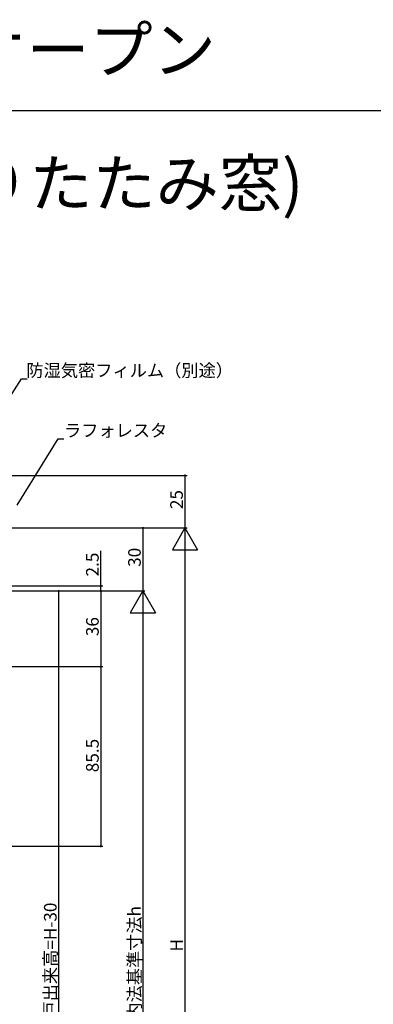
# Model space of a CAD drawing. Extents: x 0 to 996, y 0 to 1603.
# Drawn here: x 327 to 495, y 1135 to 1603 of the extents above; entities that cross this region are included whole.
import ezdxf

# ---------------------------------------------------------------- set-up
doc = ezdxf.new("R2010")
doc.units = 0
for name, color, linetype in [('USER1', 3, 'CONTINUOUS'), ('YKK_D', 6, 'CONTINUOUS'), ('YKK_ZWAK', 7, 'CONTINUOUS')]:
    doc.layers.add(name, color=color, linetype=linetype)
doc.styles.get("Standard").update_dxf_attribs({"font": 'txt', "bigfont": 'BIGFONT'})

msp = doc.modelspace()

# ---------------------------------------------------------------- linework, layer by layer
at = {"layer": 'YKK_D'}
for p, q in [((302.42, 1392.57), (327.75, 1432.31)), ((327.75, 1432.31), (330.45, 1432.31)), ((325.82, 1372.2), (345.31, 1403.74)), ((345.31, 1403.74), (348.01, 1403.74)), ((184.21, 1386.34), (406.51, 1386.34)), ((405.51, 1386.34), (405.51, 1361.34)), ((209.81, 1361.34), (386.51, 1361.34)), ((209.81, 1361.34), (406.51, 1361.34)), ((211.01, 1361.34), (406.51, 1361.34)), ((385.51, 1361.34), (385.51, 1331.34)), ((365.51, 1333.84), (365.51, 1350.44)), ((405.51, 1349.34), (405.51, 973.34)), ((226.01, 1333.84), (366.51, 1333.84)), ((226.21, 1331.34), (386.51, 1331.34)), ((226.21, 1331.34), (366.51, 1331.34)), ((226.21, 1331.34), (386.51, 1331.34)), ((226.21, 1331.34), (366.51, 1331.34)), ((263.91, 1331.34), (346.51, 1331.34)), ((345.51, 958.84), (345.51, 1331.34)), ((365.51, 1331.34), (365.51, 1333.84)), ((365.51, 1331.34), (365.51, 1295.34)), ((385.51, 1319.34), (385.51, 973.34)), ((205.41, 1295.34), (366.51, 1295.34)), ((205.41, 1295.34), (366.51, 1295.34)), ((365.51, 1295.34), (365.51, 1209.84)), ((184.81, 1209.84), (366.51, 1209.84))]:
    msp.add_line(p, q, dxfattribs=at)
at = {"layer": 'YKK_D', "lineweight": -2}
for p, q in [((405.51, 1361.34), (399.51, 1350.95)), ((405.51, 1361.34), (411.51, 1350.95)), ((405.51, 1361.34), (405.51, 1340.55)), ((399.51, 1350.95), (411.51, 1350.95)), ((385.51, 1331.34), (379.51, 1320.95)), ((385.51, 1331.34), (391.51, 1320.95)), ((385.51, 1331.34), (385.51, 1310.55)), ((379.51, 1320.95), (391.51, 1320.95))]:
    msp.add_line(p, q, dxfattribs=at)
at = {"layer": 'YKK_D', "linetype": 'ByBlock', "const_width": 0.85}
for points in [[(405.51, 1386.23, 1), (405.51, 1386.44, 1)], [(385.51, 1361.23, 1), (385.51, 1361.44, 1)], [(345.51, 1331.24, 1), (345.51, 1331.45, 1)], [(365.51, 1333.73, 1), (365.51, 1333.94, 1)], [(365.51, 1331.44, 1), (365.51, 1331.23, 1)], [(365.51, 1331.23, 1), (365.51, 1331.44, 1)], [(365.51, 1295.23, 1), (365.51, 1295.44, 1)], [(365.51, 1295.44, 1), (365.51, 1295.23, 1)], [(365.51, 1209.95, 1), (365.51, 1209.73, 1)]]:
    msp.add_lwpolyline(points, format="xyb", close=True, dxfattribs=at)
at = {"layer": 'YKK_ZWAK'}
msp.add_line((0, 1560), (990, 1560), dxfattribs=at)

# ---------------------------------------------------------------- texts
at = {"layer": 'USER1'}
for s, p in [('全開放サッシ\u3000ワイドオープン', (0, 1578)), ('■ワイドオープン(折りたたみ窓)', (21.28, 1514.4))]:
    msp.add_text(s, height=22, dxfattribs=at).set_placement(p)
at = {"layer": 'YKK_D'}
for s, p in [('防湿気密フィルム（別途）', (330.13, 1433.31)), ('ラフォレスタ', (348.01, 1404.74))]:
    msp.add_text(s, height=6, dxfattribs=at).set_placement(p)
for s, p in [('25', (404.51, 1370.32)), ('30', (384.51, 1342.82)), ('2.5', (364.51, 1338.24)), ('36', (364.51, 1309.82)), ('85.5', (364.51, 1245.07)), ('網戸出来高=H-30', (344.51, 1119.66)), ('内法基準寸法h', (384.51, 1127.3)), ('H', (404.51, 1159.74))]:
    msp.add_text(s, height=6, rotation=90, dxfattribs=at).set_placement(p)

doc.saveas('drawing.dxf')
